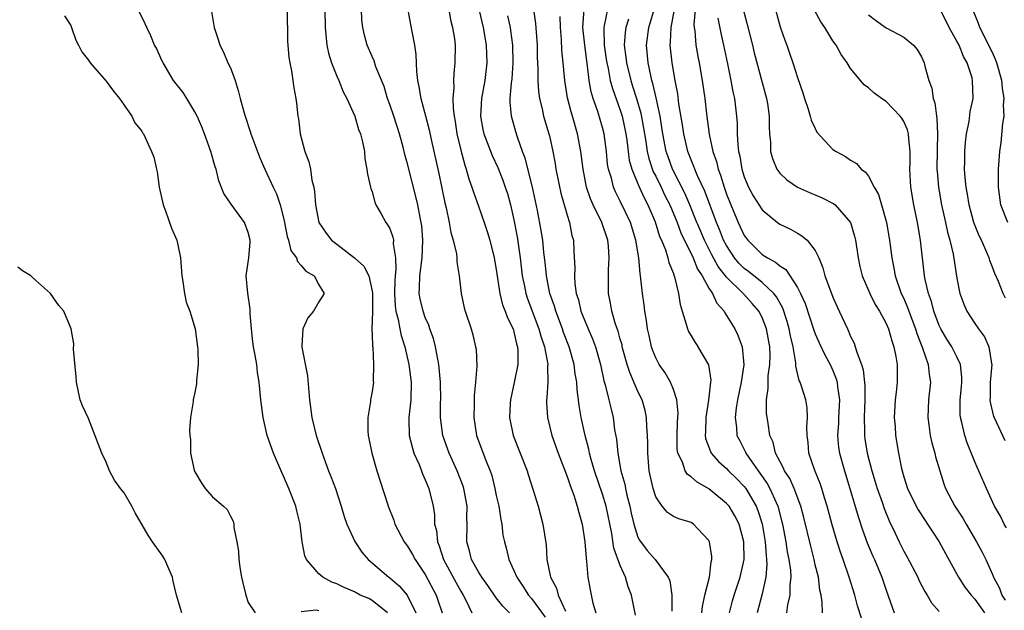
# Model space of a CAD drawing. Units: inches. Extents: x 2586000 to 2589000, y 1533000 to 1536000.
# Drawn here: x 2586519 to 2586630, y 1534381 to 1534448 of the extents above; entities that cross this region are included whole.
import ezdxf

# ---------------------------------------------------------------- set-up
doc = ezdxf.new("R2010")
doc.units = ezdxf.units.IN
doc.header["$MEASUREMENT"] = 0
doc.layers.add('LD25861533_2ft', color=254, linetype='Continuous')

msp = doc.modelspace()

# ---------------------------------------------------------------- linework, layer by layer
at = {"layer": 'LD25861533_2ft'}
for points, elevation in [([(2586553.62, 1534451), (2586553.69, 1534447), (2586553.89, 1534445), (2586554.08, 1534444.08), (2586554.41, 1534443), (2586555, 1534441.49), (2586555.23, 1534441), (2586555.74, 1534439.74), (2586556.15, 1534439), (2586557.03, 1534437), (2586557.48, 1534435.48), (2586557.69, 1534435), (2586557.92, 1534434.08), (2586558.12, 1534433), (2586558.19, 1534432.19), (2586558.41, 1534431), (2586558.46, 1534430.46), (2586558.82, 1534429), (2586558.84, 1534428.84), (2586559, 1534428.44), (2586559.29, 1534427.29), (2586559.43, 1534427), (2586560.03, 1534425.97), (2586560.54, 1534425), (2586560.75, 1534424.75), (2586561, 1534424.32), (2586561.35, 1534423.35), (2586561.41, 1534423), (2586561.39, 1534422.61), (2586561.65, 1534421), (2586561.69, 1534419.69), (2586561.59, 1534419), (2586561.55, 1534418.45), (2586561.53, 1534417), (2586561.59, 1534415.59), (2586561.68, 1534415), (2586561.94, 1534414.06), (2586562.12, 1534413), (2586562.27, 1534412.27), (2586562.68, 1534411), (2586563.16, 1534409), (2586563.4, 1534407), (2586563.35, 1534405), (2586563.15, 1534403), (2586563.16, 1534402.84), (2586563.19, 1534401), (2586563.54, 1534399.54), (2586563.72, 1534399), (2586564.29, 1534397.71), (2586564.56, 1534397), (2586564.67, 1534396.67), (2586565, 1534395.97), (2586565.27, 1534395.27), (2586565.39, 1534395), (2586565.87, 1534393), (2586566.03, 1534392.03), (2586566.05, 1534391), (2586566.26, 1534390.26), (2586566.36, 1534389), (2586566.55, 1534388.55), (2586567.06, 1534387), (2586568.44, 1534384.44), (2586569, 1534383.45), (2586569.28, 1534383), (2586569.59, 1534382.41), (2586570.26, 1534381)], 7486), ([(2586574.5, 1534381), (2586573.74, 1534381.74), (2586573, 1534382.69), (2586572.06, 1534384.06), (2586571.38, 1534385), (2586571, 1534385.61), (2586570.21, 1534387), (2586569.98, 1534387.98), (2586569.67, 1534389), (2586569.72, 1534391), (2586569.7, 1534391.7), (2586569.73, 1534393), (2586569.36, 1534395), (2586569.28, 1534395.28), (2586568.6, 1534397), (2586567.68, 1534399), (2586566.99, 1534401), (2586566.73, 1534403), (2586566.73, 1534404.73), (2586566.74, 1534405), (2586566.72, 1534407), (2586566.53, 1534409), (2586566.41, 1534409.6), (2586566.15, 1534411), (2586565.92, 1534411.92), (2586565.53, 1534413), (2586565.41, 1534413.41), (2586565, 1534414.3), (2586564.75, 1534415), (2586564.41, 1534416.41), (2586564.31, 1534417), (2586564.36, 1534417.64), (2586564.37, 1534419), (2586564.65, 1534421), (2586564.74, 1534423), (2586564.61, 1534424.61), (2586564.55, 1534425), (2586564.42, 1534425.58), (2586564.17, 1534427), (2586563.95, 1534427.95), (2586563, 1534431.62), (2586562.68, 1534432.68), (2586562.49, 1534433.51), (2586562.08, 1534435), (2586561.44, 1534437), (2586561, 1534438.3), (2586560.74, 1534439), (2586560.34, 1534440.34), (2586559.43, 1534442.57), (2586559.23, 1534443.23), (2586559, 1534443.71), (2586558.43, 1534445), (2586558.12, 1534446.12), (2586557.95, 1534447), (2586557.85, 1534447.85), (2586557.76, 1534450.24)], 7484), ([(2586562.64, 1534451), (2586563.34, 1534447.34), (2586563.47, 1534446.53), (2586563.77, 1534445), (2586563.93, 1534443.93), (2586563.99, 1534442.01), (2586564.12, 1534441), (2586564.28, 1534440.28), (2586564.48, 1534439), (2586565.02, 1534437.02), (2586565.44, 1534435.44), (2586565.66, 1534434.34), (2586566.52, 1534430.52), (2586567.21, 1534427.21), (2586567.35, 1534426.65), (2586567.68, 1534425), (2586567.88, 1534423.88), (2586568.15, 1534423), (2586568.52, 1534421.48), (2586568.57, 1534421), (2586568.57, 1534420.57), (2586568.84, 1534419), (2586569.05, 1534417), (2586569.39, 1534415.39), (2586569.49, 1534415), (2586570.16, 1534413), (2586570.35, 1534412.35), (2586570.68, 1534411), (2586570.73, 1534410.73), (2586570.82, 1534408.82), (2586570.68, 1534407), (2586570.51, 1534405.49), (2586570.5, 1534404.5), (2586570.46, 1534403), (2586570.77, 1534401), (2586571.84, 1534398.16), (2586572.32, 1534397), (2586572.49, 1534396.49), (2586572.85, 1534395), (2586573, 1534394.22), (2586573.28, 1534393), (2586573.51, 1534391.51), (2586573.64, 1534391), (2586573.76, 1534389.76), (2586573.92, 1534389), (2586574.15, 1534388.15), (2586574.41, 1534387), (2586575, 1534385.78), (2586575.32, 1534385), (2586576, 1534384), (2586576.66, 1534383), (2586577, 1534382.62), (2586578.52, 1534380.52)], 7482), ([(2586570.59, 1534451), (2586571.52, 1534447), (2586571.88, 1534445), (2586571.94, 1534443), (2586571.7, 1534441), (2586571.35, 1534439), (2586571.24, 1534437), (2586571.5, 1534435.5), (2586571.61, 1534435), (2586572.54, 1534432.54), (2586573.19, 1534431.19), (2586573.76, 1534429.76), (2586574.02, 1534429), (2586574.26, 1534428.26), (2586574.6, 1534427), (2586575, 1534425.3), (2586575.37, 1534423.37), (2586575.71, 1534421), (2586575.93, 1534419), (2586576.18, 1534417.82), (2586576.33, 1534417), (2586576.5, 1534416.5), (2586577.82, 1534413), (2586578.07, 1534412.07), (2586578.45, 1534411), (2586578.79, 1534409.21), (2586578.81, 1534409), (2586578.79, 1534408.79), (2586578.83, 1534407), (2586578.73, 1534405.27), (2586578.69, 1534405), (2586578.69, 1534404.69), (2586578.79, 1534403), (2586579.28, 1534401), (2586579.99, 1534399), (2586581, 1534396.38), (2586581.34, 1534395.34), (2586581.75, 1534394.25), (2586582.15, 1534393), (2586582.31, 1534392.31), (2586582.69, 1534391), (2586583.01, 1534389), (2586583.14, 1534387.14), (2586583.2, 1534386.8), (2586583.34, 1534385), (2586583.59, 1534383.59), (2586583.91, 1534382.09), (2586584.24, 1534381)], 7478), ([(2586599.34, 1534381), (2586599.67, 1534382.33), (2586599.85, 1534383), (2586600.53, 1534385), (2586600.97, 1534387), (2586600.96, 1534389), (2586600.42, 1534391), (2586599.93, 1534391.93), (2586599.28, 1534393), (2586599, 1534393.33), (2586597, 1534394.99), (2586595.76, 1534395.67), (2586595.7, 1534395.7), (2586595, 1534396.33), (2586594.58, 1534396.58), (2586594.33, 1534397), (2586594.02, 1534397.98), (2586593.51, 1534399), (2586593.44, 1534399.44), (2586593.41, 1534401), (2586593.46, 1534402.54), (2586593.52, 1534403.52), (2586593.38, 1534405), (2586593, 1534406.16), (2586592.66, 1534407), (2586592.06, 1534408.06), (2586591.4, 1534409), (2586591, 1534409.76), (2586590.65, 1534410.65), (2586590.53, 1534411), (2586590.26, 1534412.26), (2586590.08, 1534413), (2586589.96, 1534413.96), (2586589.77, 1534415), (2586589.7, 1534415.7), (2586589.52, 1534417), (2586589.34, 1534418.66), (2586589.29, 1534419), (2586589.24, 1534419.24), (2586589.08, 1534421), (2586588.76, 1534423), (2586588.15, 1534425), (2586587, 1534427.39), (2586586.46, 1534428.46), (2586586.24, 1534429), (2586586, 1534430), (2586585.69, 1534431), (2586585.58, 1534431.58), (2586585.44, 1534433), (2586585.18, 1534435), (2586585, 1534435.73), (2586584.48, 1534437.52), (2586583.95, 1534439), (2586583.73, 1534439.73), (2586583.51, 1534441), (2586583.32, 1534442.68), (2586583.22, 1534443.22), (2586582.99, 1534444.99), (2586582.79, 1534447), (2586582.93, 1534449.07)], 7470), ([(2586604.32, 1534449.68), (2586605.05, 1534447.05), (2586605.57, 1534445.57), (2586605.8, 1534445), (2586606.11, 1534444.11), (2586606.48, 1534443), (2586607, 1534441.35), (2586607.62, 1534439.62), (2586607.81, 1534439), (2586608.21, 1534437.79), (2586608.45, 1534437), (2586608.55, 1534436.55), (2586609, 1534435.58), (2586609.2, 1534435.2), (2586611, 1534433.24), (2586611.35, 1534433), (2586612.43, 1534432.43), (2586613, 1534432.02), (2586613.66, 1534431.66), (2586614.18, 1534431), (2586614.68, 1534430.68), (2586615, 1534430.22), (2586615.65, 1534429), (2586616.15, 1534428.15), (2586616.49, 1534427), (2586617.05, 1534425), (2586617.39, 1534423), (2586617.64, 1534421), (2586617.87, 1534419.87), (2586618.02, 1534419), (2586618.72, 1534417), (2586619, 1534416.42), (2586619.43, 1534415.43), (2586619.57, 1534415), (2586620.33, 1534413), (2586620.47, 1534412.47), (2586621.07, 1534410.93), (2586621.76, 1534409), (2586621.87, 1534407.87), (2586622.01, 1534407), (2586621.79, 1534405), (2586621.7, 1534403), (2586621.83, 1534402.17), (2586621.99, 1534401), (2586622.17, 1534400.17), (2586622.5, 1534399), (2586622.59, 1534398.59), (2586623.05, 1534397), (2586623.52, 1534395.52), (2586623.71, 1534395), (2586624.77, 1534393), (2586625.67, 1534391.67), (2586626.04, 1534391), (2586627.22, 1534389), (2586627.83, 1534387.83), (2586628.25, 1534387), (2586629, 1534385.33), (2586629.14, 1534385), (2586629.79, 1534383.79), (2586630.07, 1534383), (2586630.43, 1534382.43)], 7454), ([(2586524.29, 1534448.29), (2586525, 1534447.2), (2586525.09, 1534447), (2586525.56, 1534445.56), (2586525.87, 1534445), (2586526.24, 1534444.24), (2586527, 1534443.31), (2586527.11, 1534443.11), (2586527.19, 1534443), (2586529, 1534440.93), (2586529.82, 1534439.82), (2586530.5, 1534439), (2586531, 1534438.24), (2586531.9, 1534437), (2586532.23, 1534436.23), (2586533, 1534435.28), (2586533.1, 1534435.1), (2586533.19, 1534435), (2586534.1, 1534433), (2586534.35, 1534432.35), (2586534.65, 1534431), (2586534.73, 1534430.73), (2586534.98, 1534429), (2586535.4, 1534427), (2586535.68, 1534426.32), (2586536.37, 1534424.37), (2586536.97, 1534423), (2586537.36, 1534421), (2586537.51, 1534419), (2586537.64, 1534418.36), (2586537.82, 1534417), (2586538.02, 1534416.02), (2586538.41, 1534415), (2586539.03, 1534413), (2586539.3, 1534411), (2586539.33, 1534410.67), (2586539.35, 1534409), (2586539.17, 1534407.17), (2586539.18, 1534406.82), (2586539, 1534405.84), (2586538.81, 1534405), (2586538.8, 1534404.8), (2586538.52, 1534403), (2586538.38, 1534401.62), (2586538.42, 1534401), (2586538.49, 1534400.49), (2586538.51, 1534399), (2586538.92, 1534397.08), (2586539, 1534396.87), (2586539.7, 1534395.7), (2586540.17, 1534395), (2586541, 1534394.08), (2586542.24, 1534393), (2586542.63, 1534392.63), (2586543, 1534391.89), (2586543.32, 1534391.32), (2586543.39, 1534391), (2586543.4, 1534390.6), (2586543.73, 1534389), (2586543.93, 1534387.93), (2586543.96, 1534387), (2586544.11, 1534385.89), (2586544.27, 1534385), (2586544.39, 1534384.39), (2586544.73, 1534383), (2586545, 1534382.16), (2586545.8, 1534381)], 7494), ([(2586560.75, 1534381), (2586559, 1534382.38), (2586558.61, 1534382.61), (2586557.64, 1534383), (2586557, 1534383.35), (2586555.85, 1534383.85), (2586555, 1534384.27), (2586554.45, 1534384.45), (2586553.43, 1534385), (2586553, 1534385.4), (2586551.61, 1534387), (2586551.42, 1534387.42), (2586551.11, 1534389), (2586550.89, 1534391), (2586550.49, 1534392.49), (2586550.39, 1534393), (2586549.6, 1534395), (2586549, 1534396.39), (2586548.81, 1534396.81), (2586547.87, 1534399), (2586547.17, 1534401), (2586546.69, 1534403), (2586546.45, 1534405), (2586546.27, 1534407), (2586546.08, 1534408.08), (2586545.97, 1534409), (2586545.78, 1534410.22), (2586545.61, 1534411), (2586545.54, 1534411.54), (2586545.39, 1534413), (2586545.25, 1534414.75), (2586545.24, 1534415.24), (2586544.97, 1534417.03), (2586544.8, 1534419), (2586545.07, 1534421), (2586545.23, 1534422.77), (2586545.22, 1534423), (2586545, 1534423.89), (2586544.61, 1534425), (2586543.08, 1534427.08), (2586542.27, 1534428.27), (2586541.7, 1534429.7), (2586541.38, 1534431), (2586541.28, 1534431.28), (2586540.8, 1534433), (2586540.08, 1534435), (2586539.78, 1534435.78), (2586539.24, 1534437), (2586539, 1534437.46), (2586538.07, 1534439), (2586537.66, 1534439.66), (2586536.59, 1534441), (2586535.4, 1534443), (2586535.28, 1534443.28), (2586534.65, 1534444.65), (2586534.45, 1534445), (2586534.04, 1534446.04), (2586533.56, 1534447), (2586533.4, 1534447.4), (2586532.58, 1534449)], 7492), ([(2586540.85, 1534449), (2586541.19, 1534447), (2586541.64, 1534445.64), (2586541.81, 1534445), (2586542.21, 1534444.21), (2586542.73, 1534443), (2586543, 1534442.43), (2586543.54, 1534441), (2586543.9, 1534439.9), (2586544.12, 1534439), (2586544.53, 1534437.47), (2586544.67, 1534437), (2586545.25, 1534435.25), (2586545.32, 1534435), (2586546.31, 1534432.3), (2586546.89, 1534431), (2586547.82, 1534429), (2586548.22, 1534428.22), (2586548.62, 1534427), (2586549, 1534425.52), (2586549.11, 1534425), (2586549.41, 1534423.41), (2586549.55, 1534423), (2586549.83, 1534421.83), (2586550.47, 1534421), (2586550.59, 1534420.59), (2586551, 1534420.16), (2586551.51, 1534419.51), (2586552.47, 1534419), (2586553, 1534417.98), (2586553.6, 1534417), (2586553, 1534416.06), (2586552.37, 1534415), (2586551.75, 1534414.25), (2586551.17, 1534413), (2586551.08, 1534411.08), (2586551.06, 1534410.94), (2586551.7, 1534407.7), (2586551.95, 1534405), (2586552.21, 1534403), (2586552.69, 1534401), (2586553.35, 1534399), (2586553.54, 1534398.46), (2586554.08, 1534397), (2586554.35, 1534396.35), (2586554.85, 1534395), (2586555.52, 1534393), (2586555.84, 1534391.84), (2586556.14, 1534391), (2586557.03, 1534389.03), (2586557.84, 1534387.84), (2586558.55, 1534387), (2586560.89, 1534385), (2586561, 1534384.93), (2586562.05, 1534384.05), (2586562.96, 1534383), (2586563.95, 1534381)], 7490), ([(2586549.41, 1534449), (2586549.46, 1534445.46), (2586549.6, 1534443.6), (2586549.71, 1534443), (2586549.9, 1534442.1), (2586550.17, 1534440.17), (2586550.39, 1534439), (2586550.46, 1534438.46), (2586550.61, 1534437), (2586550.68, 1534436.68), (2586550.87, 1534435), (2586551.41, 1534433), (2586551.85, 1534431.85), (2586552.03, 1534431), (2586552.21, 1534429.79), (2586552.41, 1534429), (2586552.5, 1534428.5), (2586552.6, 1534427), (2586552.99, 1534425), (2586553.8, 1534423.8), (2586554.43, 1534423), (2586555, 1534422.55), (2586557.02, 1534421.02), (2586558.08, 1534420.08), (2586558.61, 1534419), (2586559, 1534417.27), (2586559.04, 1534417), (2586559.03, 1534414.97), (2586558.96, 1534412.96), (2586559, 1534412.33), (2586559.04, 1534411.04), (2586559.07, 1534410.93), (2586559.17, 1534409), (2586559.12, 1534407.12), (2586559.14, 1534407), (2586559, 1534405.94), (2586558.82, 1534405), (2586558.81, 1534404.81), (2586558.5, 1534403), (2586558.5, 1534401.5), (2586558.56, 1534401), (2586558.64, 1534400.64), (2586558.95, 1534399), (2586559.52, 1534397), (2586560.73, 1534393.27), (2586560.82, 1534393), (2586561.44, 1534391.44), (2586561.58, 1534391), (2586562.63, 1534389), (2586563, 1534388.51), (2586563.56, 1534387.56), (2586563.84, 1534387), (2586565, 1534385.3), (2586566.23, 1534383), (2586566.43, 1534382.43), (2586566.9, 1534381)], 7488), ([(2586567.67, 1534449), (2586567.86, 1534447.86), (2586568.08, 1534447), (2586568.28, 1534445.72), (2586568.36, 1534445), (2586568.35, 1534443), (2586568.21, 1534441.79), (2586568.18, 1534441), (2586568.23, 1534440.23), (2586568.12, 1534439), (2586568.14, 1534437.86), (2586568.25, 1534437), (2586568.37, 1534436.37), (2586568.56, 1534435), (2586569, 1534433.14), (2586569.45, 1534431.45), (2586569.63, 1534431), (2586569.92, 1534429.92), (2586570.27, 1534429), (2586570.43, 1534428.43), (2586571, 1534426.86), (2586571.65, 1534425), (2586571.99, 1534423.99), (2586572.28, 1534423), (2586572.77, 1534421), (2586573, 1534419.7), (2586573.41, 1534417), (2586573.73, 1534415.73), (2586574.02, 1534415), (2586574.26, 1534414.26), (2586574.9, 1534413), (2586575, 1534412.68), (2586575.31, 1534411.31), (2586575.41, 1534411), (2586575.45, 1534410.55), (2586575.43, 1534409), (2586575.03, 1534406.97), (2586574.6, 1534405), (2586574.58, 1534404.58), (2586574.51, 1534403), (2586574.92, 1534401), (2586576.49, 1534397), (2586576.6, 1534396.6), (2586577.18, 1534394.82), (2586577.73, 1534393), (2586578.28, 1534391), (2586578.65, 1534388.65), (2586578.73, 1534387), (2586579.13, 1534385), (2586579.79, 1534383.79), (2586579.99, 1534383), (2586580.81, 1534381.19)], 7480), ([(2586588.72, 1534380.72), (2586588.27, 1534383), (2586587.91, 1534383.91), (2586587.58, 1534385), (2586587, 1534386.33), (2586586.29, 1534388.29), (2586586.05, 1534389.95), (2586585.42, 1534393), (2586585, 1534394.38), (2586584.09, 1534397), (2586583.71, 1534398.29), (2586583.52, 1534399), (2586583.44, 1534399.44), (2586583.04, 1534401), (2586582.6, 1534403), (2586582.36, 1534404.36), (2586582.29, 1534405), (2586582.13, 1534406.13), (2586582.09, 1534407), (2586581.93, 1534407.93), (2586581.81, 1534409), (2586581.24, 1534411), (2586580.61, 1534412.61), (2586580.48, 1534413), (2586579.72, 1534415), (2586579.57, 1534415.57), (2586579.07, 1534417), (2586578.67, 1534419), (2586578.53, 1534420.53), (2586578.39, 1534421.61), (2586578.26, 1534423), (2586578.08, 1534424.08), (2586577.65, 1534426.35), (2586577.11, 1534429), (2586576.27, 1534432.27), (2586575.97, 1534433), (2586575.39, 1534434.61), (2586575.21, 1534435.21), (2586574.72, 1534437), (2586574.58, 1534438.58), (2586574.59, 1534439), (2586574.72, 1534440.72), (2586574.79, 1534441.21), (2586574.91, 1534443), (2586574.87, 1534445), (2586574.66, 1534446.66), (2586574.6, 1534447), (2586574.31, 1534448.31)], 7476), ([(2586577.21, 1534449), (2586577.45, 1534447.45), (2586577.61, 1534445), (2586577.63, 1534443.63), (2586577.69, 1534442.31), (2586577.69, 1534441), (2586577.76, 1534439.76), (2586577.88, 1534439), (2586578.19, 1534437.81), (2586578.35, 1534437), (2586578.95, 1534435), (2586579, 1534434.77), (2586579.38, 1534433), (2586579.64, 1534431.64), (2586579.74, 1534431), (2586580.29, 1534428.29), (2586581, 1534425.82), (2586581.26, 1534425), (2586581.55, 1534423.55), (2586581.71, 1534423), (2586581.78, 1534421.78), (2586581.86, 1534419.86), (2586581.82, 1534419), (2586581.87, 1534418.13), (2586582.04, 1534417), (2586582.28, 1534416.28), (2586582.57, 1534415), (2586583, 1534413.9), (2586583.38, 1534413), (2586583.88, 1534411.88), (2586584.2, 1534411), (2586584.76, 1534409), (2586585.15, 1534407.15), (2586585.29, 1534406.71), (2586585.72, 1534405), (2586585.96, 1534403.96), (2586586.2, 1534403), (2586586.37, 1534401.63), (2586586.56, 1534400.56), (2586586.71, 1534399), (2586587.08, 1534397), (2586587.51, 1534395.51), (2586587.6, 1534395), (2586587.76, 1534394.24), (2586588.09, 1534393), (2586588.24, 1534392.24), (2586588.52, 1534391), (2586589, 1534389.53), (2586589.17, 1534389.17), (2586590.03, 1534388.03), (2586590.93, 1534387), (2586592.41, 1534385), (2586592.58, 1534384.58), (2586592.81, 1534383), (2586592.82, 1534381.18)], 7474), ([(2586596.21, 1534381), (2586596.29, 1534381.71), (2586596.56, 1534383), (2586597.08, 1534385), (2586597.27, 1534386.73), (2586597.35, 1534387), (2586597.34, 1534387.34), (2586597.07, 1534389), (2586597, 1534389.13), (2586595.76, 1534390.46), (2586595.25, 1534391), (2586595, 1534391.17), (2586593.6, 1534391.6), (2586593, 1534391.87), (2586592.32, 1534392.32), (2586591.74, 1534393), (2586591, 1534394.08), (2586590.71, 1534395), (2586590.28, 1534397), (2586590.1, 1534399), (2586590.11, 1534400.11), (2586590.08, 1534401), (2586590, 1534402), (2586589.98, 1534403), (2586589.8, 1534403.8), (2586589.46, 1534405), (2586589, 1534405.96), (2586588.07, 1534408.08), (2586587.79, 1534409), (2586587.23, 1534411), (2586587.2, 1534411.2), (2586587, 1534411.85), (2586586.75, 1534412.75), (2586586.46, 1534413.54), (2586586.04, 1534415), (2586585.9, 1534415.9), (2586585.67, 1534417), (2586585.67, 1534418.33), (2586585.66, 1534419), (2586585.67, 1534419.67), (2586585.76, 1534421), (2586585.67, 1534422.33), (2586585.6, 1534423), (2586584.91, 1534425), (2586583.93, 1534427), (2586583.65, 1534427.65), (2586583.21, 1534429), (2586582.8, 1534431), (2586582.54, 1534433), (2586582.18, 1534435), (2586581.61, 1534437), (2586581.47, 1534437.47), (2586581.05, 1534439.05), (2586580.73, 1534441), (2586580.56, 1534443), (2586580.42, 1534444.42), (2586580.36, 1534445.64), (2586580.25, 1534447), (2586580.23, 1534448.23)], 7472), ([(2586585.56, 1534449), (2586585.2, 1534447.2), (2586585.14, 1534447), (2586585.13, 1534446.87), (2586585.2, 1534445), (2586585.43, 1534443.43), (2586585.48, 1534443), (2586585.62, 1534442.38), (2586585.88, 1534441), (2586586.11, 1534440.11), (2586587, 1534437.65), (2586587.21, 1534437), (2586587.63, 1534435), (2586587.73, 1534434.27), (2586587.88, 1534433), (2586588.02, 1534432.02), (2586588.31, 1534431), (2586589.1, 1534429.1), (2586589.72, 1534427.72), (2586590.11, 1534427), (2586590.93, 1534425.07), (2586591.44, 1534423.44), (2586591.64, 1534423), (2586592.09, 1534421.91), (2586592.37, 1534421), (2586592.48, 1534420.48), (2586593, 1534419.24), (2586593.06, 1534419.06), (2586593.14, 1534418.86), (2586593.58, 1534417), (2586593.75, 1534415.75), (2586593.97, 1534415), (2586594.45, 1534413.55), (2586594.58, 1534413), (2586594.7, 1534412.7), (2586595, 1534412.23), (2586595.46, 1534411.46), (2586595.76, 1534411.02), (2586595.77, 1534411), (2586596.97, 1534408.97), (2586597.22, 1534407.22), (2586597.2, 1534407), (2586596.97, 1534404.97), (2586596.66, 1534403), (2586596.62, 1534401.38), (2586596.59, 1534401), (2586596.64, 1534400.64), (2586597.17, 1534399.17), (2586597.26, 1534399), (2586598.07, 1534398.07), (2586599, 1534397.26), (2586599.23, 1534397), (2586600.12, 1534396.12), (2586601, 1534395.23), (2586601.17, 1534395), (2586602.35, 1534393), (2586602.54, 1534392.54), (2586603.03, 1534391.03), (2586603.36, 1534389), (2586603.45, 1534387.45), (2586603.52, 1534387), (2586603.55, 1534386.45), (2586603.43, 1534385), (2586603, 1534383.13), (2586602.45, 1534381)], 7468), ([(2586587.94, 1534447.94), (2586587.64, 1534447), (2586587.56, 1534446.44), (2586587.46, 1534445), (2586587.63, 1534443.63), (2586587.69, 1534443), (2586588.18, 1534441), (2586588.39, 1534440.39), (2586588.82, 1534439), (2586589.33, 1534437.33), (2586589.64, 1534435.64), (2586589.88, 1534434.12), (2586590.03, 1534433), (2586590.22, 1534432.22), (2586590.73, 1534430.73), (2586591, 1534430.22), (2586591.6, 1534429), (2586592.05, 1534428.05), (2586592.58, 1534427), (2586593.42, 1534425), (2586593.85, 1534423.85), (2586595.23, 1534421), (2586595.73, 1534419.73), (2586595.76, 1534419.7), (2586596.24, 1534419), (2586597, 1534417.61), (2586597.41, 1534417), (2586597.89, 1534415.89), (2586598.71, 1534415), (2586598.81, 1534414.81), (2586599, 1534414.53), (2586599.93, 1534413), (2586600.28, 1534412.28), (2586600.77, 1534411), (2586600.95, 1534408.95), (2586600.65, 1534407), (2586600.23, 1534405), (2586600.09, 1534404.09), (2586599.97, 1534403), (2586600.11, 1534401.89), (2586600.17, 1534401), (2586600.44, 1534400.44), (2586601.12, 1534399.12), (2586601.17, 1534399), (2586601.51, 1534398.49), (2586602.56, 1534397), (2586602.75, 1534396.75), (2586603.58, 1534395.58), (2586603.88, 1534395), (2586604.58, 1534393.42), (2586604.79, 1534393), (2586605.25, 1534391.25), (2586605.31, 1534391), (2586605.67, 1534389), (2586605.85, 1534387.85), (2586606.03, 1534387), (2586606.21, 1534385.79), (2586606.26, 1534385), (2586606.15, 1534384.15), (2586606.14, 1534383), (2586605.89, 1534381.89), (2586605.76, 1534381)], 7466), ([(2586609.82, 1534381), (2586609.8, 1534382.2), (2586609.67, 1534383), (2586609.53, 1534383.53), (2586609.36, 1534385), (2586609, 1534386.42), (2586608.87, 1534387), (2586608.49, 1534388.49), (2586607.73, 1534391.73), (2586607.39, 1534393), (2586606.61, 1534395), (2586606.12, 1534396.12), (2586605.53, 1534397), (2586605.39, 1534397.39), (2586605, 1534398.08), (2586604.53, 1534399), (2586604.24, 1534400.24), (2586603.9, 1534401), (2586603.68, 1534402.32), (2586603.52, 1534403.52), (2586603.52, 1534405), (2586603.7, 1534406.3), (2586603.68, 1534407), (2586603.7, 1534407.7), (2586603.89, 1534409), (2586603.91, 1534410.09), (2586603.89, 1534411), (2586603.51, 1534413), (2586603, 1534414.29), (2586602.63, 1534415), (2586601.88, 1534415.88), (2586600.93, 1534416.93), (2586600.88, 1534417), (2586599, 1534418.85), (2586598.05, 1534420.05), (2586597.34, 1534421.34), (2586596.5, 1534423), (2586595.76, 1534424.77), (2586595.66, 1534425), (2586594.85, 1534427), (2586594.29, 1534428.29), (2586592.9, 1534431), (2586592.39, 1534432.39), (2586592.18, 1534433), (2586591.81, 1534435), (2586591.71, 1534435.71), (2586591.5, 1534437), (2586591.06, 1534439.06), (2586590.69, 1534440.69), (2586590.58, 1534441), (2586590.44, 1534441.56), (2586590.15, 1534443), (2586589.97, 1534445), (2586590.23, 1534447), (2586590.75, 1534448.75)], 7464), ([(2586614.26, 1534380.26), (2586613.78, 1534381.78), (2586613.46, 1534383), (2586612.84, 1534385), (2586612.15, 1534387), (2586611.84, 1534387.84), (2586611.47, 1534389), (2586610.91, 1534390.91), (2586610.37, 1534393), (2586610.06, 1534393.94), (2586609.74, 1534395), (2586609.56, 1534395.56), (2586608.95, 1534397.05), (2586608.3, 1534399), (2586608.21, 1534400.21), (2586608.1, 1534401), (2586608.06, 1534401.94), (2586608.15, 1534403), (2586608.1, 1534404.1), (2586607.93, 1534405), (2586607.45, 1534406.55), (2586607.29, 1534407), (2586607.19, 1534407.19), (2586606.82, 1534408.82), (2586606.82, 1534409.18), (2586606.51, 1534411), (2586606.21, 1534412.21), (2586606.07, 1534413), (2586605.84, 1534413.84), (2586605.34, 1534415.34), (2586604.63, 1534416.63), (2586604.33, 1534417), (2586603, 1534418.25), (2586601.47, 1534419.47), (2586601, 1534419.81), (2586600.4, 1534420.4), (2586599.91, 1534421), (2586599, 1534422.39), (2586598.67, 1534423), (2586598.2, 1534424.2), (2586597.85, 1534425), (2586596.53, 1534428.53), (2586595.76, 1534430.19), (2586595.72, 1534430.28), (2586595.43, 1534431), (2586595.32, 1534431.32), (2586595, 1534432.06), (2586594.63, 1534433), (2586594.16, 1534435), (2586594.02, 1534436.02), (2586593.63, 1534438.37), (2586593.49, 1534439.49), (2586593.2, 1534441), (2586592.86, 1534443), (2586592.64, 1534445), (2586592.68, 1534445.32), (2586592.74, 1534447), (2586593.14, 1534449)], 7462), ([(2586595.45, 1534449), (2586595.31, 1534447.31), (2586595.33, 1534447), (2586595.4, 1534446.6), (2586595.54, 1534445), (2586595.75, 1534443.75), (2586595.76, 1534443.73), (2586595.91, 1534443), (2586596.26, 1534441), (2586596.56, 1534439), (2586596.75, 1534437.25), (2586597.05, 1534434.95), (2586597.46, 1534433), (2586597.86, 1534431.86), (2586598.04, 1534431), (2586598.32, 1534430.32), (2586598.72, 1534429), (2586599, 1534428.2), (2586599.47, 1534427), (2586600.3, 1534425), (2586601, 1534423.53), (2586601.39, 1534423), (2586603, 1534421.41), (2586603.61, 1534421), (2586604.53, 1534420.53), (2586605, 1534420.12), (2586605.69, 1534419.69), (2586607, 1534417.67), (2586607.35, 1534417), (2586607.86, 1534415.86), (2586608.85, 1534412.85), (2586609, 1534412.45), (2586609.45, 1534411.45), (2586610.08, 1534410.08), (2586610.68, 1534409), (2586611, 1534408.32), (2586611.38, 1534407.38), (2586611.48, 1534407), (2586611.52, 1534406.48), (2586611.74, 1534405), (2586611.64, 1534403), (2586611.63, 1534402.37), (2586611.52, 1534401), (2586611.63, 1534399.63), (2586611.73, 1534399), (2586612.29, 1534397), (2586612.92, 1534395), (2586613.84, 1534391.84), (2586614.33, 1534390.33), (2586614.87, 1534388.87), (2586615.47, 1534387.47), (2586615.69, 1534387), (2586616.53, 1534385), (2586617, 1534383.56), (2586617.9, 1534381)], 7460), ([(2586598.03, 1534448.03), (2586598.34, 1534446.34), (2586598.65, 1534445), (2586599.1, 1534442.9), (2586599.49, 1534441), (2586599.72, 1534439.72), (2586599.88, 1534439), (2586600.13, 1534437), (2586600.19, 1534436.19), (2586600.21, 1534435), (2586600.26, 1534433.74), (2586600.35, 1534433), (2586600.48, 1534432.48), (2586600.73, 1534431), (2586601, 1534430.16), (2586601.49, 1534429), (2586602.01, 1534428.01), (2586603, 1534426.41), (2586604.74, 1534425), (2586605, 1534424.81), (2586606.23, 1534424.23), (2586607, 1534423.78), (2586607.51, 1534423.51), (2586608.09, 1534423), (2586609, 1534421.85), (2586609.4, 1534421), (2586609.88, 1534419.88), (2586610.1, 1534419), (2586610.72, 1534417.28), (2586611, 1534416.57), (2586611.48, 1534415.48), (2586612.29, 1534413.71), (2586612.63, 1534413), (2586612.76, 1534412.76), (2586613, 1534412.16), (2586613.39, 1534411.39), (2586613.53, 1534411), (2586613.72, 1534410.28), (2586614.21, 1534409), (2586614.4, 1534408.4), (2586614.59, 1534406.59), (2586614.6, 1534405), (2586614.51, 1534403), (2586614.56, 1534401.44), (2586614.55, 1534401), (2586614.61, 1534400.61), (2586614.88, 1534399), (2586615.39, 1534397), (2586615.77, 1534395.77), (2586615.98, 1534395), (2586616.54, 1534393.46), (2586616.77, 1534392.77), (2586617.36, 1534391.36), (2586618.04, 1534389.96), (2586618.48, 1534389), (2586619, 1534387.95), (2586619.34, 1534387.34), (2586620.57, 1534385), (2586620.69, 1534384.69), (2586621.38, 1534383.38), (2586621.63, 1534383), (2586622.13, 1534382.13), (2586623, 1534381.13)], 7458), ([(2586600.9, 1534448.9), (2586601.32, 1534447.32), (2586601.92, 1534445), (2586602.13, 1534444.13), (2586603, 1534440.78), (2586603.5, 1534439), (2586603.6, 1534438.4), (2586603.82, 1534437), (2586603.81, 1534435.81), (2586603.86, 1534435), (2586603.95, 1534434.05), (2586603.97, 1534433), (2586604.2, 1534432.2), (2586604.68, 1534431), (2586605, 1534430.57), (2586605.81, 1534429.81), (2586607.02, 1534429), (2586608.37, 1534428.37), (2586609.78, 1534427.78), (2586611.12, 1534427.12), (2586611.26, 1534427), (2586613, 1534425), (2586613.45, 1534423.45), (2586613.54, 1534423), (2586613.84, 1534421), (2586614.05, 1534420.05), (2586614.31, 1534419), (2586615.15, 1534417), (2586615.76, 1534415.76), (2586616.24, 1534415), (2586617, 1534413.61), (2586617.26, 1534413), (2586617.64, 1534411.64), (2586617.88, 1534411), (2586618.1, 1534409.9), (2586618.24, 1534409), (2586618.26, 1534407), (2586618.12, 1534405.88), (2586618.04, 1534405), (2586617.91, 1534403), (2586618.01, 1534401.99), (2586618.07, 1534401), (2586618.42, 1534399), (2586618.75, 1534397.25), (2586619, 1534396.32), (2586619.42, 1534395), (2586620.4, 1534393), (2586620.62, 1534392.62), (2586621.4, 1534391.4), (2586621.69, 1534391), (2586622.19, 1534390.19), (2586623, 1534389), (2586623.69, 1534387.69), (2586625.18, 1534385), (2586625.9, 1534383.9), (2586626.59, 1534383), (2586627, 1534382.55), (2586628.11, 1534381)], 7456), ([(2586630.58, 1534390.58), (2586630.31, 1534391), (2586629.9, 1534391.9), (2586629.24, 1534393), (2586628.32, 1534395), (2586627, 1534398), (2586626.14, 1534400.14), (2586625.87, 1534401), (2586625.56, 1534402.44), (2586625.4, 1534403), (2586625.35, 1534403.35), (2586625.35, 1534405), (2586625.51, 1534406.49), (2586625.55, 1534407), (2586625.56, 1534407.56), (2586625.41, 1534409), (2586625, 1534409.85), (2586624.42, 1534411), (2586623.86, 1534411.86), (2586623.19, 1534413), (2586623, 1534413.4), (2586622.39, 1534415), (2586622.11, 1534416.11), (2586621.77, 1534417), (2586621.41, 1534418.59), (2586621.34, 1534419), (2586620.88, 1534423), (2586620.54, 1534425), (2586620.13, 1534427), (2586619.8, 1534429), (2586619.69, 1534431), (2586619.72, 1534431.72), (2586619.73, 1534433), (2586619.55, 1534434.45), (2586619.53, 1534435), (2586619.43, 1534435.43), (2586619, 1534436.4), (2586618.77, 1534436.77), (2586618.58, 1534437), (2586617, 1534438.65), (2586616.48, 1534439), (2586615.62, 1534439.62), (2586615, 1534440.19), (2586614.51, 1534440.51), (2586613, 1534442.36), (2586612.62, 1534443), (2586611.93, 1534443.93), (2586611.35, 1534445), (2586611, 1534445.5), (2586610.07, 1534447), (2586609.64, 1534447.64), (2586608.93, 1534448.93)], 7452), ([(2586615, 1534448.43), (2586615.8, 1534447.8), (2586617, 1534446.95), (2586619, 1534445.9), (2586620.08, 1534445), (2586620.51, 1534444.51), (2586621, 1534443.67), (2586621.28, 1534443), (2586621.36, 1534442.64), (2586621.84, 1534441), (2586622.16, 1534440.16), (2586622.33, 1534439), (2586622.51, 1534438.51), (2586622.69, 1534437), (2586622.74, 1534436.74), (2586622.82, 1534435), (2586622.77, 1534433.23), (2586622.74, 1534431), (2586622.75, 1534430.75), (2586622.91, 1534429), (2586623.26, 1534427), (2586623.7, 1534425), (2586623.92, 1534423.92), (2586624.18, 1534423), (2586624.56, 1534421.44), (2586625, 1534418.72), (2586625.33, 1534417), (2586625.78, 1534415.78), (2586626.12, 1534415), (2586627, 1534413.63), (2586627.44, 1534413), (2586628.12, 1534412.12), (2586628.61, 1534411), (2586628.9, 1534409.1), (2586628.93, 1534409), (2586628.76, 1534407), (2586628.73, 1534405.27), (2586628.7, 1534405), (2586628.73, 1534404.73), (2586629.13, 1534403.13), (2586629.18, 1534403), (2586630.41, 1534400.41)], 7450), ([(2586630.47, 1534416.47), (2586630.2, 1534417), (2586629.67, 1534418.33), (2586629.26, 1534419.26), (2586629, 1534419.96), (2586628.71, 1534420.71), (2586628.63, 1534421), (2586628.37, 1534421.63), (2586627.75, 1534423), (2586627.5, 1534423.5), (2586626.9, 1534425), (2586626.36, 1534427), (2586626.18, 1534428.18), (2586626.02, 1534429), (2586625.91, 1534430.09), (2586625.86, 1534431), (2586625.89, 1534431.89), (2586625.89, 1534433), (2586625.97, 1534434.03), (2586626.09, 1534435), (2586626.38, 1534436.38), (2586626.49, 1534437.51), (2586626.81, 1534439), (2586626.77, 1534441), (2586626.7, 1534441.3), (2586626.15, 1534443), (2586625.72, 1534443.72), (2586625.23, 1534445), (2586625, 1534445.44), (2586624.13, 1534447), (2586623.76, 1534447.76), (2586623.1, 1534449)], 7448), ([(2586630.75, 1534425), (2586629.96, 1534427), (2586629.67, 1534429), (2586629.7, 1534431), (2586629.85, 1534433), (2586629.99, 1534434.01), (2586630.17, 1534436.17), (2586630.32, 1534437), (2586630.26, 1534438.26), (2586630.34, 1534439), (2586630.14, 1534440.14), (2586630.07, 1534441), (2586629.5, 1534443), (2586629.36, 1534443.36), (2586629, 1534444.17), (2586627.58, 1534447), (2586627.44, 1534447.44), (2586626.8, 1534449)], 7446), ([(2586537.54, 1534381), (2586536.93, 1534383), (2586536.55, 1534384.55), (2586536.46, 1534385), (2586536.04, 1534385.97), (2586535.62, 1534387), (2586535.39, 1534387.39), (2586534.22, 1534389), (2586533.73, 1534389.73), (2586532.26, 1534392.26), (2586531.88, 1534393), (2586531, 1534394.51), (2586530.61, 1534395), (2586529.93, 1534395.93), (2586529.37, 1534397), (2586529, 1534397.99), (2586528.49, 1534399), (2586527, 1534402.91), (2586526.33, 1534404.33), (2586526.05, 1534405), (2586525.62, 1534407), (2586525.59, 1534407.59), (2586525.3, 1534410.7), (2586525.32, 1534411.32), (2586525.03, 1534413.03), (2586524.21, 1534415), (2586523.63, 1534415.63), (2586522.71, 1534417), (2586521, 1534418.51), (2586520.47, 1534419), (2586519.54, 1534419.54), (2586519, 1534419.96)], 7496), ([(2586551, 1534381.15), (2586552.67, 1534381.33), (2586553, 1534381.27)], 7494)]:
    msp.add_lwpolyline(points, dxfattribs=dict(at, elevation=elevation))

doc.saveas('drawing.dxf')
